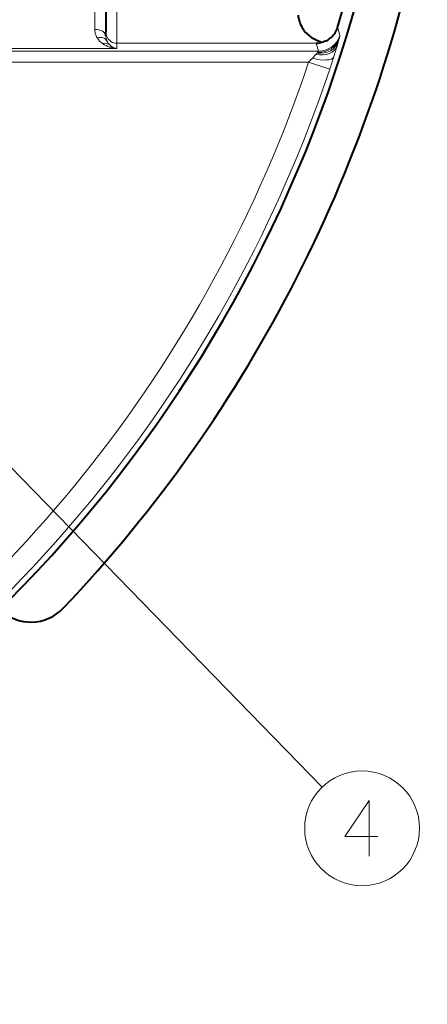
# Model space of a CAD drawing. Extents: x 4 to 595, y -67 to 443.
# Drawn here: x 149 to 167, y 142 to 186 of the extents above; entities that cross this region are included whole.
import ezdxf

# ---------------------------------------------------------------- set-up
doc = ezdxf.new("R2010")
doc.units = 0

msp = doc.modelspace()

# ---------------------------------------------------------------- linework, layer by layer
at = {"color": 7, "lineweight": 13, "ltscale": 0.028586}
msp.add_line((152.127014, 186.519211), (152.127014, 185.375778), dxfattribs=at)
at = {"color": 7, "lineweight": 40, "ltscale": 0.037477}
msp.add_line((152.627014, 186.753174), (152.627014, 185.254089), dxfattribs=at)
at = {"color": 7, "lineweight": 13, "ltscale": 0.049969}
msp.add_line((153.127014, 184.754395), (153.127014, 186.753174), dxfattribs=at)
at = {"color": 7, "lineweight": 40, "ltscale": 0.004104}
msp.add_line((152.627014, 185.08992), (152.627014, 185.254089), dxfattribs=at)
at = {"color": 7, "lineweight": 13, "ltscale": 0.001841}
msp.add_line((163.045563, 185.464096), (163.06601, 185.393341), dxfattribs=at)
at = {"color": 7, "lineweight": 13, "ltscale": 0.007489}
msp.add_line((163.06601, 185.393341), (163.148499, 185.105362), dxfattribs=at)
at = {"color": 7, "lineweight": 13, "ltscale": 0.000341}
msp.add_line((152.241745, 184.991257), (152.234589, 185.002869), dxfattribs=at)
at = {"color": 7, "lineweight": 13, "ltscale": 0.000371}
msp.add_line((152.49173, 184.731598), (152.479675, 184.740265), dxfattribs=at)
at = {"color": 7, "lineweight": 13, "ltscale": 0.000467}
msp.add_line((152.680801, 184.849228), (152.688934, 184.832428), dxfattribs=at)
at = {"color": 7, "lineweight": 13, "ltscale": 0.224012}
msp.add_line((162.087509, 184.754395), (153.127014, 184.754395), dxfattribs=at)
at = {"color": 7, "lineweight": 13, "ltscale": 0.005849}
msp.add_line((153.127014, 184.754395), (153.127014, 184.520432), dxfattribs=at)
at = {"color": 7, "lineweight": 13, "ltscale": 0.009273}
msp.add_line((162.192505, 184.398651), (162.087509, 184.754395), dxfattribs=at)
at = {"color": 7, "lineweight": 13, "ltscale": 0.005155}
msp.add_line((163.077911, 184.821091), (163.020538, 184.623047), dxfattribs=at)
at = {"color": 7, "lineweight": 13, "ltscale": 0.00379}
msp.add_line((163.118057, 184.967285), (163.077911, 184.821091), dxfattribs=at)
at = {"color": 7, "lineweight": 13, "ltscale": 0.002522}
msp.add_line((163.142334, 185.065201), (163.118057, 184.967285), dxfattribs=at)
at = {"color": 7, "lineweight": 13, "ltscale": 0.253695}
msp.add_line((153.127014, 184.520432), (142.979218, 184.520432), dxfattribs=at)
at = {"color": 7, "lineweight": 13, "ltscale": 0.478445}
msp.add_line((143.054703, 184.398651), (162.192505, 184.398651), dxfattribs=at)
at = {"color": 7, "lineweight": 13, "ltscale": 0.000224}
msp.add_line((152.797607, 184.579712), (152.789078, 184.58252), dxfattribs=at)
at = {"color": 7, "lineweight": 13, "ltscale": 0.0004}
msp.add_line((152.803345, 184.676392), (152.814972, 184.665375), dxfattribs=at)
at = {"color": 7, "lineweight": 13, "ltscale": 0.002103}
msp.add_line((162.068222, 184.241913), (162.123337, 184.305466), dxfattribs=at)
at = {"color": 7, "lineweight": 13, "ltscale": 0.001169}
msp.add_line((162.123337, 184.305466), (162.153198, 184.341446), dxfattribs=at)
at = {"color": 7, "lineweight": 13, "ltscale": 0.000401}
msp.add_line((162.153198, 184.341446), (162.163193, 184.353989), dxfattribs=at)
at = {"color": 7, "lineweight": 13, "ltscale": 0.467197}
msp.add_line((161.742569, 183.898956), (143.054703, 183.898956), dxfattribs=at)
at = {"color": 7, "lineweight": 13, "ltscale": 0.006408}
msp.add_line((161.742569, 183.898956), (161.921661, 184.082306), dxfattribs=at)
at = {"color": 7, "lineweight": 13, "ltscale": 0.024995}
msp.add_line((162.690643, 183.581543), (161.742569, 183.898956), dxfattribs=at)
at = {"color": 7, "lineweight": 13, "ltscale": 0.004538}
msp.add_line((161.921661, 184.082306), (162.04483, 184.215668), dxfattribs=at)
at = {"color": 7, "lineweight": 13, "ltscale": 0.000879}
msp.add_line((162.04483, 184.215668), (162.068222, 184.241913), dxfattribs=at)
at = {"color": 7, "lineweight": 13}
msp.add_line((144.590866, 169.539337), (162.348114, 151.289169), dxfattribs=at)
msp.add_lwpolyline([(164.857559, 149.076538), (163.373688, 149.076538), (164.470474, 150.689438), (164.470474, 149.479767), (164.470474, 148.189438)], dxfattribs=at)
msp.add_circle((164.147888, 149.439438), 2.58083, dxfattribs=at)
at = {"color": 7, "lineweight": 40}
for centre, radius, start, end in [((104.627014, 203.021805), 61.5, 237.663334, 350.336659), ((104.627014, 203.021805), 63.5, 316.535637, 349.575958), ((104.627014, 203.021805), 61, 343.271842, 348.77885), ((162.771637, 186.184265), 1.510906, 186.08598, 198.938265), ((162.620209, 186.135895), 1.351888, 199.081713, 212.323961), ((162.575851, 186.110138), 1.300622, 212.410253, 225.144977), ((162.615326, 186.151978), 1.358148, 225.209017, 236.8658), ((162.107117, 185.749863), 0.981037, 311.747975, 343.064351), ((162.714188, 186.317657), 1.551154, 237.153324, 256.811893), ((162.036819, 185.746811), 0.993714, 272.92379, 288.993483), ((162.121445, 185.74646), 0.96916, 284.264014, 297.212899), ((162.12352, 185.741638), 0.963908, 297.234735, 311.346544), ((149.263855, 160.715759), 2, 225.603952, 316.535637)]:
    msp.add_arc(centre, radius, start, end, dxfattribs=at)
at = {"color": 7, "lineweight": 13}
for centre, radius, start, end in [((152.81311, 185.376358), 0.686121, 180.048394, 197.640844), ((152.885406, 185.399216), 0.761998, 197.630926, 211.341261), ((153.011063, 185.483444), 0.913443, 212.610624, 234.434963), ((153.141602, 185.657883), 1.131597, 234.947118, 251.849706), ((153.198395, 185.091385), 0.571415, 180.146366, 205.072772), ((153.214005, 185.097443), 0.588149, 206.781631, 225.715885), ((162.192261, 185.399002), 1.000335, 270.014006, 342.9296), ((162.979172, 185.112701), 0.169708, 343.765002, 357.516158), ((152.845078, 184.225235), 0.361572, 71.790131, 98.907498), ((153.181427, 185.768112), 1.248852, 252.101309, 267.503119), ((153.202774, 185.084625), 0.571098, 227.23134, 244.620101), ((153.186859, 185.049866), 0.532827, 244.563437, 263.550742), ((162.050598, 184.464371), 0.156984, 315.564995, 335.149731), ((136.397766, 192.522781), 27.770114, 342.424088, 343.472875), ((104.627014, 203.021805), 60.2318, 301.112349, 341.488951), ((129.683273, 194.636734), 34.809535, 341.482693, 342.444339), ((104.627014, 203.021805), 61.2316, 301.112349, 341.488951)]:
    msp.add_arc(centre, radius, start, end, dxfattribs=at)
for centre, major_axis, ratio, start_param, end_param in [((152.127014, 185.08992), (0.5, 0), 0.571715, 0, 1.570796327), ((153.127014, 185.254089), (0.5, 0), 0.999391, 3.141592654, 4.71238898), ((152.234589, 184.623779), (0.449928, 0.218094), 0.722926, 0.022791463, 1.233741398), ((152.479675, 184.295532), (-0.336884, -0.369476), 0.79519, 3.185475926, 3.995191453), ((162.123367, 185.118454), (0.962425, -0.27153), 0.802246, 4.934979704, 6.24968452), ((162.163223, 185.264023), (0.967186, -0.254059), 0.904693, 4.945709883, 6.236236076), ((162.068222, 184.927811), (0.959076, -0.283157), 0.670597, 4.907845684, 6.256226774), ((161.921631, 184.449112), (0.95356, -0.301208), 0.351893, 4.823087719, 6.261821354)]:
    msp.add_ellipse(centre, major_axis=major_axis, ratio=ratio, start_param=start_param, end_param=end_param, dxfattribs=at)

doc.saveas('drawing.dxf')
